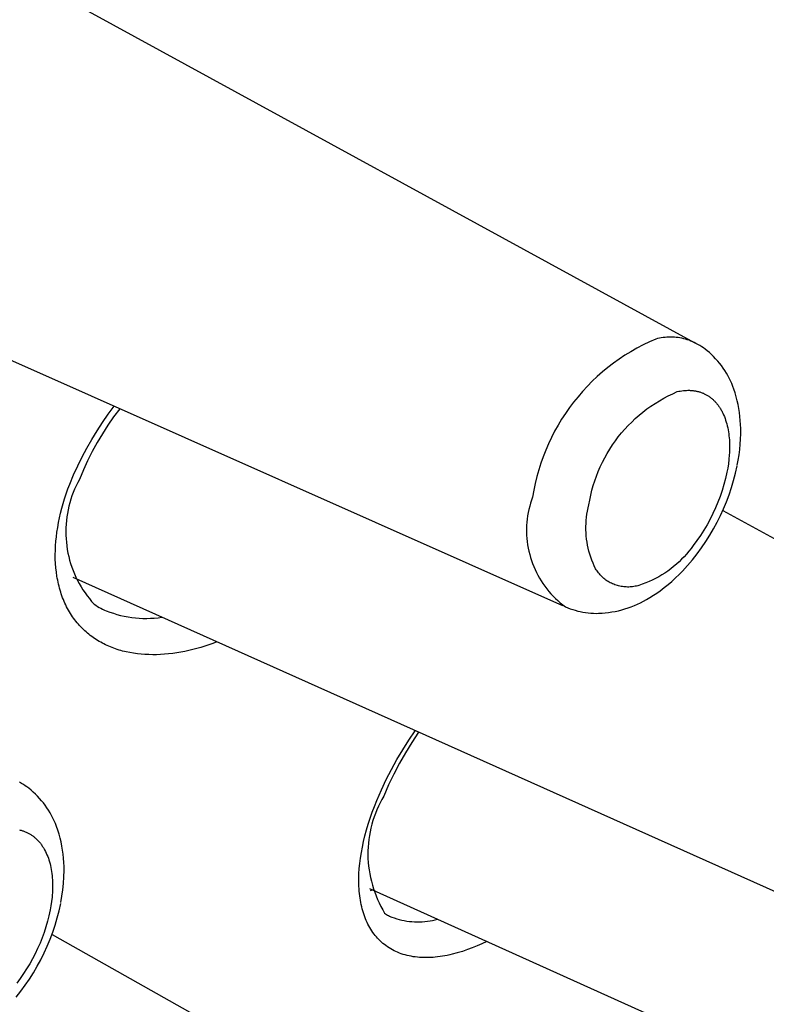
# Model space of a CAD drawing. Units: millimetres. Extents: x -107 to 73, y -273 to 313.
# Drawn here: x -63 to -54, y -100 to -88 of the extents above; entities that cross this region are included whole.
import ezdxf

# ---------------------------------------------------------------- set-up
doc = ezdxf.new("R2010")
doc.units = ezdxf.units.MM
doc.header["$MEASUREMENT"] = 0
doc.layers.add('Default', color=7, linetype='Continuous', true_color=0x000000)

msp = doc.modelspace()

# ---------------------------------------------------------------- linework, layer by layer
at = {"layer": 'Default', "color": 7, "true_color": 0xffffff}
for p, q in [((-63.957, -87.21), (-54.974, -92.121)), ((-56.541, -95.248), (-66.909, -90.641)), ((-55.438, -92.078), (-55.514, -92.112)), ((-55.416, -92.073), (-55.438, -92.078)), ((-55.394, -92.068), (-55.416, -92.073)), ((-55.372, -92.064), (-55.394, -92.068)), ((-55.35, -92.061), (-55.372, -92.064)), ((-55.328, -92.058), (-55.35, -92.061)), ((-55.306, -92.056), (-55.328, -92.058)), ((-55.283, -92.055), (-55.306, -92.056)), ((-55.261, -92.055), (-55.283, -92.055)), ((-55.239, -92.055), (-55.261, -92.055)), ((-55.216, -92.057), (-55.239, -92.055)), ((-55.194, -92.059), (-55.216, -92.057)), ((-55.172, -92.061), (-55.194, -92.059)), ((-55.15, -92.065), (-55.172, -92.061)), ((-55.128, -92.069), (-55.15, -92.065)), ((-55.106, -92.074), (-55.128, -92.069)), ((-55.084, -92.08), (-55.106, -92.074)), ((-55.063, -92.086), (-55.084, -92.08)), ((-55.042, -92.093), (-55.063, -92.086)), ((-55.021, -92.101), (-55.042, -92.093)), ((-55, -92.11), (-55.021, -92.101)), ((-55.662, -92.186), (-55.734, -92.228)), ((-55.588, -92.148), (-55.662, -92.186)), ((-55.514, -92.112), (-55.588, -92.148)), ((-54.98, -92.119), (-55, -92.11)), ((-54.96, -92.129), (-54.98, -92.119)), ((-54.936, -92.141), (-54.96, -92.129)), ((-54.914, -92.155), (-54.936, -92.141)), ((-54.892, -92.169), (-54.914, -92.155)), ((-54.87, -92.184), (-54.892, -92.169)), ((-54.849, -92.2), (-54.87, -92.184)), ((-54.828, -92.216), (-54.849, -92.2)), ((-54.801, -92.239), (-54.828, -92.216)), ((-55.873, -92.317), (-55.941, -92.365)), ((-55.804, -92.271), (-55.873, -92.317)), ((-55.734, -92.228), (-55.804, -92.271)), ((-54.775, -92.263), (-54.801, -92.239)), ((-54.75, -92.287), (-54.775, -92.263)), ((-54.726, -92.313), (-54.75, -92.287)), ((-54.702, -92.339), (-54.726, -92.313)), ((-54.68, -92.366), (-54.702, -92.339)), ((-56.006, -92.416), (-56.07, -92.468)), ((-55.941, -92.365), (-56.006, -92.416)), ((-54.658, -92.394), (-54.68, -92.366)), ((-54.638, -92.423), (-54.658, -92.394)), ((-54.618, -92.452), (-54.638, -92.423)), ((-54.599, -92.482), (-54.618, -92.452)), ((-56.133, -92.523), (-56.193, -92.58)), ((-56.07, -92.468), (-56.133, -92.523)), ((-54.582, -92.513), (-54.599, -92.482)), ((-54.565, -92.544), (-54.582, -92.513)), ((-54.55, -92.575), (-54.565, -92.544)), ((-54.535, -92.608), (-54.55, -92.575)), ((-56.251, -92.639), (-56.308, -92.7)), ((-56.193, -92.58), (-56.251, -92.639)), ((-55.147, -92.696), (-55.128, -92.693)), ((-55.128, -92.693), (-55.11, -92.69)), ((-55.11, -92.69), (-55.092, -92.689)), ((-55.092, -92.689), (-55.074, -92.688)), ((-55.074, -92.688), (-55.055, -92.687)), ((-55.055, -92.687), (-55.046, -92.687)), ((-55.046, -92.687), (-55.037, -92.687)), ((-55.037, -92.687), (-55.028, -92.688)), ((-55.028, -92.688), (-55.019, -92.688)), ((-55.019, -92.688), (-55.01, -92.689)), ((-55.01, -92.689), (-55.001, -92.69)), ((-55.001, -92.69), (-54.992, -92.691)), ((-54.992, -92.691), (-54.984, -92.692)), ((-54.984, -92.692), (-54.975, -92.693)), ((-54.975, -92.693), (-54.966, -92.695)), ((-54.966, -92.695), (-54.957, -92.696)), ((-54.522, -92.64), (-54.535, -92.608)), ((-54.51, -92.673), (-54.522, -92.64)), ((-54.495, -92.719), (-54.51, -92.673)), ((-56.362, -92.763), (-56.414, -92.827)), ((-56.308, -92.7), (-56.362, -92.763)), ((-55.445, -92.842), (-55.395, -92.811)), ((-55.395, -92.811), (-55.343, -92.781)), ((-55.343, -92.781), (-55.291, -92.753)), ((-55.291, -92.753), (-55.237, -92.727)), ((-55.237, -92.727), (-55.183, -92.703)), ((-55.183, -92.703), (-55.165, -92.699)), ((-55.165, -92.699), (-55.147, -92.696)), ((-54.957, -92.696), (-54.948, -92.698)), ((-54.948, -92.698), (-54.94, -92.7)), ((-54.94, -92.7), (-54.931, -92.702)), ((-54.931, -92.702), (-54.922, -92.705)), ((-54.922, -92.705), (-54.914, -92.707)), ((-54.914, -92.707), (-54.905, -92.71)), ((-54.905, -92.71), (-54.897, -92.713)), ((-54.897, -92.713), (-54.888, -92.716)), ((-54.888, -92.716), (-54.88, -92.72)), ((-54.88, -92.72), (-54.872, -92.723)), ((-54.872, -92.723), (-54.864, -92.727)), ((-54.864, -92.727), (-54.856, -92.731)), ((-54.856, -92.731), (-54.847, -92.735)), ((-54.847, -92.735), (-54.839, -92.739)), ((-54.839, -92.739), (-54.832, -92.744)), ((-54.832, -92.744), (-54.824, -92.748)), ((-54.824, -92.748), (-54.816, -92.753)), ((-54.816, -92.753), (-54.808, -92.758)), ((-54.808, -92.758), (-54.801, -92.763)), ((-54.801, -92.763), (-54.793, -92.769)), ((-54.793, -92.769), (-54.786, -92.774)), ((-54.786, -92.774), (-54.778, -92.78)), ((-54.778, -92.78), (-54.771, -92.786)), ((-54.771, -92.786), (-54.764, -92.792)), ((-54.764, -92.792), (-54.757, -92.798)), ((-54.757, -92.798), (-54.75, -92.805)), ((-54.75, -92.805), (-54.743, -92.811)), ((-54.743, -92.811), (-54.737, -92.818)), ((-54.482, -92.764), (-54.495, -92.719)), ((-54.47, -92.811), (-54.482, -92.764)), ((-54.46, -92.857), (-54.47, -92.811)), ((-61.947, -92.972), (-61.875, -92.877)), ((-61.81, -92.906), (-61.883, -93.004)), ((-56.464, -92.893), (-56.511, -92.961)), ((-56.414, -92.827), (-56.464, -92.893)), ((-55.59, -92.946), (-55.543, -92.909)), ((-55.543, -92.909), (-55.495, -92.875)), ((-55.495, -92.875), (-55.445, -92.842)), ((-54.737, -92.818), (-54.73, -92.825)), ((-54.73, -92.825), (-54.723, -92.832)), ((-54.723, -92.832), (-54.717, -92.84)), ((-54.717, -92.84), (-54.711, -92.847)), ((-54.711, -92.847), (-54.705, -92.855)), ((-54.705, -92.855), (-54.698, -92.863)), ((-54.698, -92.863), (-54.692, -92.871)), ((-54.692, -92.871), (-54.687, -92.879)), ((-54.687, -92.879), (-54.681, -92.887)), ((-54.681, -92.887), (-54.675, -92.896)), ((-54.675, -92.896), (-54.67, -92.905)), ((-54.67, -92.905), (-54.665, -92.914)), ((-54.665, -92.914), (-54.659, -92.923)), ((-54.659, -92.923), (-54.654, -92.932)), ((-54.451, -92.904), (-54.46, -92.857)), ((-54.443, -92.951), (-54.451, -92.904)), ((-62.015, -93.069), (-61.947, -92.972)), ((-61.883, -93.004), (-61.952, -93.103)), ((-56.557, -93.031), (-56.6, -93.102)), ((-56.511, -92.961), (-56.557, -93.031)), ((-55.724, -93.064), (-55.681, -93.023)), ((-55.681, -93.023), (-55.636, -92.983)), ((-55.636, -92.983), (-55.59, -92.946)), ((-54.654, -92.932), (-54.649, -92.941)), ((-54.649, -92.941), (-54.64, -92.96)), ((-54.64, -92.96), (-54.631, -92.98)), ((-54.631, -92.98), (-54.622, -93)), ((-54.622, -93), (-54.614, -93.021)), ((-54.614, -93.021), (-54.607, -93.042)), ((-54.607, -93.042), (-54.6, -93.064)), ((-54.437, -92.998), (-54.443, -92.951)), ((-54.433, -93.046), (-54.437, -92.998)), ((-54.43, -93.093), (-54.433, -93.046)), ((-62.08, -93.169), (-62.015, -93.069)), ((-61.952, -93.103), (-62.017, -93.205)), ((-56.6, -93.102), (-56.64, -93.174)), ((-55.845, -93.194), (-55.806, -93.149)), ((-55.806, -93.149), (-55.766, -93.106)), ((-55.766, -93.106), (-55.724, -93.064)), ((-54.6, -93.064), (-54.594, -93.086)), ((-54.594, -93.086), (-54.588, -93.109)), ((-54.588, -93.109), (-54.583, -93.132)), ((-54.583, -93.132), (-54.578, -93.155)), ((-54.578, -93.155), (-54.574, -93.179)), ((-54.428, -93.141), (-54.43, -93.093)), ((-54.428, -93.204), (-54.428, -93.141)), ((-62.202, -93.373), (-62.143, -93.27)), ((-62.143, -93.27), (-62.08, -93.169)), ((-62.017, -93.205), (-62.079, -93.309)), ((-56.678, -93.248), (-56.713, -93.323)), ((-56.64, -93.174), (-56.678, -93.248)), ((-55.918, -93.288), (-55.883, -93.241)), ((-55.883, -93.241), (-55.845, -93.194)), ((-54.574, -93.179), (-54.571, -93.203)), ((-54.571, -93.203), (-54.568, -93.228)), ((-54.568, -93.228), (-54.565, -93.252)), ((-54.565, -93.252), (-54.563, -93.277)), ((-54.563, -93.277), (-54.562, -93.302)), ((-54.434, -93.329), (-54.43, -93.266)), ((-54.43, -93.266), (-54.428, -93.204)), ((-62.257, -93.478), (-62.202, -93.373)), ((-62.079, -93.309), (-62.137, -93.416)), ((-56.713, -93.323), (-56.746, -93.399)), ((-56.016, -93.438), (-55.985, -93.387)), ((-55.985, -93.387), (-55.952, -93.337)), ((-55.952, -93.337), (-55.918, -93.288)), ((-54.562, -93.302), (-54.561, -93.328)), ((-54.561, -93.328), (-54.56, -93.353)), ((-54.56, -93.353), (-54.561, -93.379)), ((-54.561, -93.379), (-54.561, -93.404)), ((-54.447, -93.454), (-54.44, -93.391)), ((-54.44, -93.391), (-54.434, -93.329)), ((-62.31, -93.584), (-62.257, -93.478)), ((-62.137, -93.416), (-62.192, -93.524)), ((-56.777, -93.476), (-56.804, -93.554)), ((-56.746, -93.399), (-56.777, -93.476)), ((-56.072, -93.542), (-56.045, -93.489)), ((-56.045, -93.489), (-56.016, -93.438)), ((-54.568, -93.508), (-54.574, -93.56)), ((-54.564, -93.456), (-54.568, -93.508)), ((-54.562, -93.43), (-54.564, -93.456)), ((-54.561, -93.404), (-54.562, -93.43)), ((-54.457, -93.516), (-54.447, -93.454)), ((-62.359, -93.692), (-62.31, -93.584)), ((-62.192, -93.524), (-62.242, -93.634)), ((-56.804, -93.554), (-56.829, -93.633)), ((-56.121, -93.651), (-56.097, -93.596)), ((-56.097, -93.596), (-56.072, -93.542)), ((-54.582, -93.611), (-54.592, -93.662)), ((-54.574, -93.56), (-54.582, -93.611)), ((-54.49, -93.673), (-54.47, -93.586)), ((-54.469, -93.577), (-54.457, -93.516)), ((-62.405, -93.802), (-62.359, -93.692)), ((-62.289, -93.746), (-62.31, -93.784)), ((-62.242, -93.634), (-62.289, -93.746)), ((-56.852, -93.713), (-56.871, -93.793)), ((-56.829, -93.633), (-56.852, -93.713)), ((-56.163, -93.762), (-56.143, -93.706)), ((-56.143, -93.706), (-56.121, -93.651)), ((-54.608, -93.735), (-54.627, -93.806)), ((-54.592, -93.662), (-54.608, -93.735)), ((-54.513, -93.759), (-54.49, -93.673)), ((-62.447, -93.918), (-62.427, -93.86)), ((-62.427, -93.86), (-62.405, -93.802)), ((-62.347, -93.861), (-62.363, -93.901)), ((-62.329, -93.822), (-62.347, -93.861)), ((-62.31, -93.784), (-62.329, -93.822)), ((-56.871, -93.793), (-56.888, -93.875)), ((-56.197, -93.876), (-56.181, -93.819)), ((-56.181, -93.819), (-56.163, -93.762)), ((-54.627, -93.806), (-54.648, -93.878)), ((-54.567, -93.928), (-54.538, -93.844)), ((-54.538, -93.844), (-54.513, -93.759)), ((-62.483, -94.033), (-62.466, -93.976)), ((-62.466, -93.976), (-62.447, -93.918)), ((-62.379, -93.942), (-62.392, -93.983)), ((-62.363, -93.901), (-62.379, -93.942)), ((-56.902, -93.956), (-56.915, -93.993)), ((-56.888, -93.875), (-56.902, -93.956)), ((-56.223, -93.992), (-56.211, -93.934)), ((-56.211, -93.934), (-56.197, -93.876)), ((-54.672, -93.948), (-54.699, -94.017)), ((-54.648, -93.878), (-54.672, -93.948)), ((-54.598, -94.012), (-54.567, -93.928)), ((-62.514, -94.147), (-62.499, -94.09)), ((-62.499, -94.09), (-62.483, -94.033)), ((-62.416, -94.066), (-62.425, -94.108)), ((-62.405, -94.024), (-62.416, -94.066)), ((-62.392, -93.983), (-62.405, -94.024)), ((-56.937, -94.066), (-56.946, -94.104)), ((-56.927, -94.029), (-56.937, -94.066)), ((-56.915, -93.993), (-56.927, -94.029)), ((-56.249, -94.123), (-56.242, -94.086)), ((-56.242, -94.086), (-56.233, -94.05)), ((-56.233, -94.05), (-56.223, -93.992)), ((-54.727, -94.086), (-54.759, -94.153)), ((-54.699, -94.017), (-54.727, -94.086)), ((-54.669, -94.175), (-54.632, -94.094)), ((-54.632, -94.094), (-54.598, -94.012)), ((-62.538, -94.26), (-62.527, -94.204)), ((-62.527, -94.204), (-62.514, -94.147)), ((-62.44, -94.193), (-62.445, -94.236)), ((-62.433, -94.15), (-62.44, -94.193)), ((-62.425, -94.108), (-62.433, -94.15)), ((-56.961, -94.179), (-56.966, -94.217)), ((-56.954, -94.141), (-56.961, -94.179)), ((-56.946, -94.104), (-56.954, -94.141)), ((-56.264, -94.233), (-56.261, -94.196)), ((-56.261, -94.196), (-56.256, -94.159)), ((-56.256, -94.159), (-56.249, -94.123)), ((-54.759, -94.153), (-54.792, -94.22)), ((-54.709, -94.255), (-54.669, -94.175)), ((-54.641, -94.114), (-49.955, -96.688)), ((-62.557, -94.372), (-62.548, -94.316)), ((-62.548, -94.316), (-62.538, -94.26)), ((-62.451, -94.322), (-62.452, -94.365)), ((-62.449, -94.279), (-62.451, -94.322)), ((-62.445, -94.236), (-62.449, -94.279)), ((-56.973, -94.294), (-56.974, -94.332)), ((-56.974, -94.332), (-56.974, -94.371)), ((-56.97, -94.255), (-56.973, -94.294)), ((-56.966, -94.217), (-56.97, -94.255)), ((-56.268, -94.307), (-56.267, -94.27)), ((-56.268, -94.344), (-56.268, -94.307)), ((-56.267, -94.27), (-56.264, -94.233)), ((-54.828, -94.285), (-54.866, -94.349)), ((-54.792, -94.22), (-54.828, -94.285)), ((-54.796, -94.41), (-54.751, -94.333)), ((-54.751, -94.333), (-54.709, -94.255)), ((-62.569, -94.481), (-62.564, -94.427)), ((-62.564, -94.427), (-62.557, -94.372)), ((-62.452, -94.365), (-62.451, -94.408)), ((-62.451, -94.408), (-62.449, -94.451)), ((-56.974, -94.371), (-56.973, -94.409)), ((-56.973, -94.409), (-56.97, -94.447)), ((-56.97, -94.447), (-56.966, -94.486)), ((-56.267, -94.381), (-56.268, -94.344)), ((-56.264, -94.418), (-56.267, -94.381)), ((-56.26, -94.455), (-56.264, -94.418)), ((-54.906, -94.411), (-54.948, -94.472)), ((-54.866, -94.349), (-54.906, -94.411)), ((-54.844, -94.485), (-54.796, -94.41)), ((-62.575, -94.589), (-62.573, -94.535)), ((-62.573, -94.535), (-62.569, -94.481)), ((-62.449, -94.451), (-62.445, -94.494)), ((-62.445, -94.494), (-62.44, -94.537)), ((-62.44, -94.537), (-62.434, -94.58)), ((-56.966, -94.486), (-56.961, -94.524)), ((-56.961, -94.524), (-56.954, -94.562)), ((-56.954, -94.562), (-56.946, -94.599)), ((-56.255, -94.492), (-56.26, -94.455)), ((-56.249, -94.528), (-56.255, -94.492)), ((-56.241, -94.564), (-56.249, -94.528)), ((-56.232, -94.6), (-56.241, -94.564)), ((-55.018, -94.567), (-55.044, -94.6)), ((-54.993, -94.532), (-55.018, -94.567)), ((-54.948, -94.472), (-54.993, -94.532)), ((-54.947, -94.631), (-54.894, -94.559)), ((-54.894, -94.559), (-54.844, -94.485)), ((-62.576, -94.642), (-62.575, -94.589)), ((-62.576, -94.694), (-62.576, -94.642)), ((-62.434, -94.58), (-62.426, -94.622)), ((-62.426, -94.622), (-62.417, -94.664)), ((-62.417, -94.664), (-62.406, -94.706)), ((-56.946, -94.599), (-56.937, -94.637)), ((-56.937, -94.637), (-56.927, -94.674)), ((-56.927, -94.674), (-56.915, -94.71)), ((-56.222, -94.636), (-56.232, -94.6)), ((-56.21, -94.671), (-56.222, -94.636)), ((-56.198, -94.706), (-56.21, -94.671)), ((-55.101, -94.665), (-55.131, -94.696)), ((-55.072, -94.633), (-55.101, -94.665)), ((-55.044, -94.6), (-55.072, -94.633)), ((-55.002, -94.701), (-54.947, -94.631)), ((-62.573, -94.746), (-62.576, -94.694)), ((-62.569, -94.796), (-62.573, -94.746)), ((-62.564, -94.847), (-62.569, -94.796)), ((-62.406, -94.706), (-62.394, -94.747)), ((-62.394, -94.747), (-62.38, -94.788)), ((-62.38, -94.788), (-62.365, -94.829)), ((-56.915, -94.71), (-56.903, -94.746)), ((-56.903, -94.746), (-56.888, -94.782)), ((-56.888, -94.782), (-56.873, -94.817)), ((-56.184, -94.74), (-56.198, -94.706)), ((-56.169, -94.774), (-56.184, -94.74)), ((-56.153, -94.808), (-56.169, -94.774)), ((-55.226, -94.783), (-55.26, -94.809)), ((-55.193, -94.755), (-55.226, -94.783)), ((-55.161, -94.726), (-55.193, -94.755)), ((-55.131, -94.696), (-55.161, -94.726)), ((-55.119, -94.835), (-55.059, -94.769)), ((-55.059, -94.769), (-55.002, -94.701)), ((-62.557, -94.896), (-62.564, -94.847)), ((-62.553, -94.92), (-62.557, -94.896)), ((-62.365, -94.829), (-62.349, -94.868)), ((-51.511, -99.771), (-62.363, -94.914)), ((-62.349, -94.868), (-62.331, -94.908)), ((-62.331, -94.908), (-62.312, -94.947)), ((-56.873, -94.817), (-56.857, -94.852)), ((-56.857, -94.852), (-56.839, -94.886)), ((-56.839, -94.886), (-56.82, -94.92)), ((-56.145, -94.821), (-56.153, -94.808)), ((-56.136, -94.833), (-56.145, -94.821)), ((-56.127, -94.846), (-56.136, -94.833)), ((-56.118, -94.858), (-56.127, -94.846)), ((-56.108, -94.87), (-56.118, -94.858)), ((-56.098, -94.881), (-56.108, -94.87)), ((-56.088, -94.892), (-56.098, -94.881)), ((-56.077, -94.903), (-56.088, -94.892)), ((-56.066, -94.913), (-56.077, -94.903)), ((-56.054, -94.923), (-56.066, -94.913)), ((-55.403, -94.904), (-55.441, -94.924)), ((-55.366, -94.882), (-55.403, -94.904)), ((-55.33, -94.859), (-55.366, -94.882)), ((-55.294, -94.835), (-55.33, -94.859)), ((-55.26, -94.809), (-55.294, -94.835)), ((-55.247, -94.958), (-55.203, -94.918)), ((-55.203, -94.918), (-55.161, -94.877)), ((-55.161, -94.877), (-55.119, -94.835)), ((-62.548, -94.945), (-62.553, -94.92)), ((-62.543, -94.969), (-62.548, -94.945)), ((-62.538, -94.992), (-62.543, -94.969)), ((-62.532, -95.016), (-62.538, -94.992)), ((-62.526, -95.039), (-62.532, -95.016)), ((-62.312, -94.947), (-62.292, -94.985)), ((-62.292, -94.985), (-62.27, -95.022)), ((-62.27, -95.022), (-62.247, -95.058)), ((-56.82, -94.92), (-56.8, -94.953)), ((-56.8, -94.953), (-56.779, -94.985)), ((-56.779, -94.985), (-56.757, -95.016)), ((-56.757, -95.016), (-56.734, -95.047)), ((-56.042, -94.932), (-56.054, -94.923)), ((-56.03, -94.942), (-56.042, -94.932)), ((-56.018, -94.95), (-56.03, -94.942)), ((-56.005, -94.958), (-56.018, -94.95)), ((-55.992, -94.966), (-56.005, -94.958)), ((-55.979, -94.974), (-55.992, -94.966)), ((-55.965, -94.981), (-55.979, -94.974)), ((-55.951, -94.987), (-55.965, -94.981)), ((-55.937, -94.993), (-55.951, -94.987)), ((-55.923, -94.998), (-55.937, -94.993)), ((-55.909, -95.003), (-55.923, -94.998)), ((-55.894, -95.008), (-55.909, -95.003)), ((-55.879, -95.012), (-55.894, -95.008)), ((-55.865, -95.015), (-55.879, -95.012)), ((-55.85, -95.018), (-55.865, -95.015)), ((-55.835, -95.021), (-55.85, -95.018)), ((-55.819, -95.023), (-55.835, -95.021)), ((-55.804, -95.024), (-55.819, -95.023)), ((-55.789, -95.025), (-55.804, -95.024)), ((-55.774, -95.026), (-55.789, -95.025)), ((-55.759, -95.026), (-55.774, -95.026)), ((-55.743, -95.025), (-55.759, -95.026)), ((-55.728, -95.024), (-55.743, -95.025)), ((-55.713, -95.022), (-55.728, -95.024)), ((-55.698, -95.02), (-55.713, -95.022)), ((-55.683, -95.017), (-55.698, -95.02)), ((-55.668, -95.014), (-55.683, -95.017)), ((-55.653, -95.01), (-55.668, -95.014)), ((-55.639, -95.006), (-55.653, -95.01)), ((-55.598, -94.993), (-55.639, -95.006)), ((-55.558, -94.977), (-55.598, -94.993)), ((-55.518, -94.961), (-55.558, -94.977)), ((-55.479, -94.943), (-55.518, -94.961)), ((-55.441, -94.924), (-55.479, -94.943)), ((-55.385, -95.069), (-55.338, -95.033)), ((-55.338, -95.033), (-55.292, -94.996)), ((-55.292, -94.996), (-55.247, -94.958)), ((-62.519, -95.062), (-62.526, -95.039)), ((-62.512, -95.085), (-62.519, -95.062)), ((-62.505, -95.108), (-62.512, -95.085)), ((-62.497, -95.13), (-62.505, -95.108)), ((-62.489, -95.152), (-62.497, -95.13)), ((-62.48, -95.174), (-62.489, -95.152)), ((-62.247, -95.058), (-62.223, -95.094)), ((-62.223, -95.094), (-62.198, -95.129)), ((-62.198, -95.129), (-62.171, -95.163)), ((-56.734, -95.047), (-56.709, -95.077)), ((-56.709, -95.077), (-56.684, -95.106)), ((-56.684, -95.106), (-56.658, -95.134)), ((-56.658, -95.134), (-56.631, -95.161)), ((-55.55, -95.175), (-55.508, -95.15)), ((-55.508, -95.15), (-55.466, -95.124)), ((-55.466, -95.124), (-55.425, -95.097)), ((-55.425, -95.097), (-55.385, -95.069)), ((-62.471, -95.196), (-62.48, -95.174)), ((-62.462, -95.217), (-62.471, -95.196)), ((-62.452, -95.238), (-62.462, -95.217)), ((-62.442, -95.259), (-62.452, -95.238)), ((-62.431, -95.279), (-62.442, -95.259)), ((-62.171, -95.163), (-62.144, -95.196)), ((-62.144, -95.196), (-62.115, -95.229)), ((-62.115, -95.229), (-62.095, -95.242)), ((-62.095, -95.242), (-62.076, -95.255)), ((-62.076, -95.255), (-62.055, -95.267)), ((-62.055, -95.267), (-62.035, -95.278)), ((-56.631, -95.161), (-56.603, -95.187)), ((-56.603, -95.187), (-56.574, -95.212)), ((-56.574, -95.212), (-56.544, -95.237)), ((-56.544, -95.237), (-56.513, -95.26)), ((-56.513, -95.26), (-56.484, -95.272)), ((-55.767, -95.274), (-55.729, -95.26)), ((-55.729, -95.26), (-55.692, -95.245)), ((-55.692, -95.245), (-55.656, -95.229)), ((-55.656, -95.229), (-55.62, -95.212)), ((-55.62, -95.212), (-55.585, -95.194)), ((-55.585, -95.194), (-55.55, -95.175)), ((-62.42, -95.3), (-62.431, -95.279)), ((-62.408, -95.319), (-62.42, -95.3)), ((-62.396, -95.339), (-62.408, -95.319)), ((-62.384, -95.359), (-62.396, -95.339)), ((-62.371, -95.378), (-62.384, -95.359)), ((-62.358, -95.396), (-62.371, -95.378)), ((-62.035, -95.278), (-62.014, -95.289)), ((-62.014, -95.289), (-61.993, -95.299)), ((-61.993, -95.299), (-61.971, -95.308)), ((-61.971, -95.308), (-61.929, -95.324)), ((-61.929, -95.324), (-61.886, -95.338)), ((-61.886, -95.338), (-61.843, -95.351)), ((-61.843, -95.351), (-61.8, -95.362)), ((-61.8, -95.362), (-61.756, -95.372)), ((-61.756, -95.372), (-61.712, -95.38)), ((-61.712, -95.38), (-61.668, -95.387)), ((-61.354, -95.391), (-61.31, -95.385)), ((-56.484, -95.272), (-56.455, -95.283)), ((-56.455, -95.283), (-56.425, -95.293)), ((-56.425, -95.293), (-56.395, -95.302)), ((-56.395, -95.302), (-56.365, -95.311)), ((-56.365, -95.311), (-56.335, -95.318)), ((-56.335, -95.318), (-56.304, -95.324)), ((-56.304, -95.324), (-56.273, -95.329)), ((-56.273, -95.329), (-56.242, -95.333)), ((-56.242, -95.333), (-56.211, -95.336)), ((-56.211, -95.336), (-56.18, -95.338)), ((-56.18, -95.338), (-56.148, -95.339)), ((-56.148, -95.339), (-56.117, -95.338)), ((-56.117, -95.338), (-56.077, -95.336)), ((-56.077, -95.336), (-56.038, -95.333)), ((-56.038, -95.333), (-55.998, -95.328)), ((-55.998, -95.328), (-55.959, -95.322)), ((-55.959, -95.322), (-55.92, -95.315)), ((-55.92, -95.315), (-55.881, -95.307)), ((-55.881, -95.307), (-55.843, -95.297)), ((-55.843, -95.297), (-55.804, -95.286)), ((-55.804, -95.286), (-55.767, -95.274)), ((-62.344, -95.415), (-62.358, -95.396)), ((-62.331, -95.433), (-62.344, -95.415)), ((-62.317, -95.45), (-62.331, -95.433)), ((-62.302, -95.467), (-62.317, -95.45)), ((-62.288, -95.483), (-62.302, -95.467)), ((-62.273, -95.499), (-62.288, -95.483)), ((-62.258, -95.515), (-62.273, -95.499)), ((-61.668, -95.387), (-61.623, -95.392)), ((-61.623, -95.392), (-61.578, -95.395)), ((-61.578, -95.395), (-61.534, -95.398)), ((-61.534, -95.398), (-61.489, -95.398)), ((-61.489, -95.398), (-61.444, -95.397)), ((-61.444, -95.397), (-61.399, -95.395)), ((-61.399, -95.395), (-61.354, -95.391)), ((-62.242, -95.53), (-62.258, -95.515)), ((-62.226, -95.545), (-62.242, -95.53)), ((-62.21, -95.559), (-62.226, -95.545)), ((-62.194, -95.573), (-62.21, -95.559)), ((-62.177, -95.587), (-62.194, -95.573)), ((-62.161, -95.6), (-62.177, -95.587)), ((-62.143, -95.613), (-62.161, -95.6)), ((-62.126, -95.626), (-62.143, -95.613)), ((-62.109, -95.638), (-62.126, -95.626)), ((-62.091, -95.65), (-62.109, -95.638)), ((-62.073, -95.661), (-62.091, -95.65)), ((-62.054, -95.672), (-62.073, -95.661)), ((-62.036, -95.682), (-62.054, -95.672)), ((-62.017, -95.693), (-62.036, -95.682)), ((-61.998, -95.702), (-62.017, -95.693)), ((-61.979, -95.712), (-61.998, -95.702)), ((-61.959, -95.721), (-61.979, -95.712)), ((-61.94, -95.729), (-61.959, -95.721)), ((-61.92, -95.738), (-61.94, -95.729)), ((-60.799, -95.728), (-60.847, -95.743)), ((-60.751, -95.712), (-60.799, -95.728)), ((-60.703, -95.696), (-60.751, -95.712)), ((-60.655, -95.678), (-60.703, -95.696)), ((-61.9, -95.746), (-61.92, -95.738)), ((-61.88, -95.753), (-61.9, -95.746)), ((-61.859, -95.76), (-61.88, -95.753)), ((-61.839, -95.767), (-61.859, -95.76)), ((-61.818, -95.774), (-61.839, -95.767)), ((-61.797, -95.78), (-61.818, -95.774)), ((-61.776, -95.786), (-61.797, -95.78)), ((-61.755, -95.791), (-61.776, -95.786)), ((-61.733, -95.796), (-61.755, -95.791)), ((-61.69, -95.805), (-61.733, -95.796)), ((-61.646, -95.813), (-61.69, -95.805)), ((-61.601, -95.819), (-61.646, -95.813)), ((-61.556, -95.824), (-61.601, -95.819)), ((-61.511, -95.827), (-61.556, -95.824)), ((-61.465, -95.829), (-61.511, -95.827)), ((-61.418, -95.83), (-61.465, -95.829)), ((-61.372, -95.83), (-61.418, -95.83)), ((-61.324, -95.828), (-61.372, -95.83)), ((-61.277, -95.825), (-61.324, -95.828)), ((-61.229, -95.82), (-61.277, -95.825)), ((-61.181, -95.815), (-61.229, -95.82)), ((-61.133, -95.808), (-61.181, -95.815)), ((-61.085, -95.799), (-61.133, -95.808)), ((-61.036, -95.79), (-61.085, -95.799)), ((-60.989, -95.78), (-61.036, -95.79)), ((-60.942, -95.769), (-60.989, -95.78)), ((-60.894, -95.756), (-60.942, -95.769)), ((-60.847, -95.743), (-60.894, -95.756)), ((-58.374, -96.845), (-58.299, -96.733)), ((-58.257, -96.751), (-58.337, -96.872)), ((-58.446, -96.96), (-58.374, -96.845)), ((-58.337, -96.872), (-58.413, -96.995)), ((-58.515, -97.076), (-58.446, -96.96)), ((-58.413, -96.995), (-58.484, -97.12)), ((-58.58, -97.195), (-58.515, -97.076)), ((-58.484, -97.12), (-58.551, -97.248)), ((-58.642, -97.315), (-58.58, -97.195)), ((-58.551, -97.248), (-58.614, -97.378)), ((-62.977, -97.359), (-63, -97.346)), ((-62.955, -97.372), (-62.977, -97.359)), ((-62.934, -97.387), (-62.955, -97.372)), ((-58.7, -97.438), (-58.642, -97.315)), ((-62.913, -97.401), (-62.934, -97.387)), ((-62.892, -97.417), (-62.913, -97.401)), ((-62.865, -97.439), (-62.892, -97.417)), ((-62.838, -97.463), (-62.865, -97.439)), ((-62.812, -97.487), (-62.838, -97.463)), ((-62.787, -97.512), (-62.812, -97.487)), ((-58.754, -97.562), (-58.7, -97.438)), ((-58.614, -97.378), (-58.672, -97.51)), ((-62.763, -97.538), (-62.787, -97.512)), ((-62.74, -97.565), (-62.763, -97.538)), ((-62.717, -97.592), (-62.74, -97.565)), ((-62.696, -97.62), (-62.717, -97.592)), ((-58.782, -97.633), (-58.754, -97.562)), ((-58.716, -97.59), (-58.736, -97.631)), ((-58.695, -97.55), (-58.716, -97.59)), ((-58.672, -97.51), (-58.695, -97.55)), ((-62.676, -97.649), (-62.696, -97.62)), ((-62.656, -97.679), (-62.676, -97.649)), ((-62.638, -97.709), (-62.656, -97.679)), ((-62.621, -97.74), (-62.638, -97.709)), ((-58.833, -97.774), (-58.809, -97.703)), ((-58.809, -97.703), (-58.782, -97.633)), ((-58.771, -97.716), (-58.787, -97.759)), ((-58.754, -97.673), (-58.771, -97.716)), ((-58.736, -97.631), (-58.754, -97.673)), ((-62.604, -97.772), (-62.621, -97.74)), ((-62.589, -97.804), (-62.604, -97.772)), ((-62.575, -97.837), (-62.589, -97.804)), ((-62.562, -97.87), (-62.575, -97.837)), ((-58.877, -97.912), (-58.856, -97.843)), ((-58.856, -97.843), (-58.833, -97.774)), ((-58.801, -97.802), (-58.814, -97.846)), ((-58.787, -97.759), (-58.801, -97.802)), ((-63.002, -97.913), (-62.993, -97.915)), ((-62.993, -97.915), (-62.984, -97.917)), ((-62.984, -97.917), (-62.976, -97.92)), ((-62.976, -97.92), (-62.967, -97.922)), ((-62.967, -97.922), (-62.958, -97.925)), ((-62.958, -97.925), (-62.95, -97.928)), ((-62.95, -97.928), (-62.941, -97.931)), ((-62.941, -97.931), (-62.933, -97.935)), ((-62.933, -97.935), (-62.924, -97.938)), ((-62.924, -97.938), (-62.916, -97.942)), ((-62.916, -97.942), (-62.908, -97.946)), ((-62.908, -97.946), (-62.9, -97.95)), ((-62.9, -97.95), (-62.891, -97.954)), ((-62.891, -97.954), (-62.883, -97.959)), ((-62.883, -97.959), (-62.875, -97.964)), ((-62.546, -97.916), (-62.562, -97.87)), ((-62.532, -97.962), (-62.546, -97.916)), ((-58.895, -97.981), (-58.877, -97.912)), ((-58.834, -97.935), (-58.842, -97.98)), ((-58.825, -97.89), (-58.834, -97.935)), ((-58.814, -97.846), (-58.825, -97.89)), ((-62.875, -97.964), (-62.868, -97.969)), ((-62.868, -97.969), (-62.86, -97.974)), ((-62.86, -97.974), (-62.852, -97.979)), ((-62.852, -97.979), (-62.844, -97.984)), ((-62.844, -97.984), (-62.837, -97.99)), ((-62.837, -97.99), (-62.829, -97.996)), ((-62.829, -97.996), (-62.822, -98.002)), ((-62.822, -98.002), (-62.815, -98.008)), ((-62.815, -98.008), (-62.808, -98.014)), ((-62.808, -98.014), (-62.801, -98.021)), ((-62.801, -98.021), (-62.794, -98.027)), ((-62.794, -98.027), (-62.787, -98.034)), ((-62.787, -98.034), (-62.78, -98.041)), ((-62.78, -98.041), (-62.774, -98.049)), ((-62.774, -98.049), (-62.767, -98.056)), ((-62.767, -98.056), (-62.761, -98.064)), ((-62.761, -98.064), (-62.754, -98.071)), ((-62.754, -98.071), (-62.748, -98.079)), ((-62.519, -98.009), (-62.532, -97.962)), ((-62.507, -98.056), (-62.519, -98.009)), ((-62.497, -98.104), (-62.507, -98.056)), ((-58.926, -98.116), (-58.912, -98.049)), ((-58.912, -98.049), (-58.895, -97.981)), ((-58.854, -98.07), (-58.857, -98.116)), ((-58.849, -98.025), (-58.854, -98.07)), ((-58.842, -97.98), (-58.849, -98.025)), ((-62.748, -98.079), (-62.742, -98.087)), ((-62.742, -98.087), (-62.736, -98.096)), ((-62.736, -98.096), (-62.731, -98.104)), ((-62.731, -98.104), (-62.725, -98.113)), ((-62.725, -98.113), (-62.719, -98.121)), ((-62.719, -98.121), (-62.714, -98.13)), ((-62.714, -98.13), (-62.709, -98.139)), ((-62.709, -98.139), (-62.704, -98.149)), ((-62.704, -98.149), (-62.694, -98.168)), ((-62.694, -98.168), (-62.684, -98.187)), ((-62.684, -98.187), (-62.675, -98.207)), ((-62.489, -98.152), (-62.497, -98.104)), ((-62.482, -98.201), (-62.489, -98.152)), ((-58.949, -98.247), (-58.938, -98.182)), ((-58.938, -98.182), (-58.926, -98.116)), ((-58.859, -98.161), (-58.86, -98.207)), ((-58.857, -98.116), (-58.859, -98.161)), ((-62.675, -98.207), (-62.667, -98.228)), ((-62.667, -98.228), (-62.659, -98.249)), ((-62.659, -98.249), (-62.652, -98.27)), ((-62.652, -98.27), (-62.645, -98.292)), ((-62.645, -98.292), (-62.639, -98.315)), ((-62.477, -98.249), (-62.482, -98.201)), ((-62.474, -98.298), (-62.477, -98.249)), ((-62.472, -98.346), (-62.474, -98.298)), ((-58.963, -98.373), (-58.957, -98.311)), ((-58.957, -98.311), (-58.949, -98.247)), ((-58.86, -98.207), (-58.859, -98.253)), ((-58.859, -98.253), (-58.856, -98.298)), ((-58.856, -98.298), (-58.852, -98.344)), ((-62.639, -98.315), (-62.634, -98.337)), ((-62.634, -98.337), (-62.629, -98.361)), ((-62.629, -98.361), (-62.624, -98.384)), ((-62.624, -98.384), (-62.62, -98.408)), ((-62.62, -98.408), (-62.617, -98.432)), ((-62.474, -98.471), (-62.472, -98.395)), ((-62.472, -98.395), (-62.472, -98.346)), ((-58.967, -98.435), (-58.963, -98.373)), ((-58.852, -98.344), (-58.846, -98.389)), ((-58.846, -98.389), (-58.838, -98.434)), ((-62.617, -98.432), (-62.614, -98.457)), ((-62.614, -98.457), (-62.612, -98.482)), ((-62.612, -98.482), (-62.61, -98.506)), ((-62.61, -98.506), (-62.609, -98.532)), ((-62.609, -98.532), (-62.608, -98.557)), ((-62.479, -98.548), (-62.474, -98.471)), ((-58.968, -98.495), (-58.967, -98.435)), ((-58.968, -98.525), (-58.968, -98.495)), ((-58.968, -98.554), (-58.968, -98.525)), ((-58.838, -98.434), (-58.83, -98.479)), ((-58.83, -98.479), (-58.819, -98.523)), ((-58.819, -98.523), (-58.807, -98.568)), ((-62.611, -98.659), (-62.612, -98.685)), ((-62.609, -98.634), (-62.611, -98.659)), ((-62.608, -98.582), (-62.609, -98.608)), ((-62.609, -98.608), (-62.609, -98.634)), ((-62.608, -98.557), (-62.608, -98.582)), ((-62.497, -98.699), (-62.486, -98.624)), ((-62.486, -98.624), (-62.479, -98.548)), ((-58.967, -98.583), (-58.968, -98.554)), ((-58.965, -98.612), (-58.967, -98.583)), ((-58.963, -98.64), (-58.965, -98.612)), ((-58.961, -98.668), (-58.963, -98.64)), ((-47.767, -103.601), (-58.837, -98.612)), ((-58.831, -98.632), (-58.801, -98.626)), ((-58.807, -98.568), (-58.794, -98.611)), ((-58.794, -98.611), (-58.779, -98.654)), ((-58.779, -98.654), (-58.763, -98.697)), ((-62.62, -98.762), (-62.628, -98.814)), ((-62.615, -98.711), (-62.62, -98.762)), ((-62.612, -98.685), (-62.615, -98.711)), ((-62.509, -98.775), (-62.497, -98.699)), ((-58.957, -98.695), (-58.961, -98.668)), ((-58.954, -98.722), (-58.957, -98.695)), ((-58.95, -98.749), (-58.954, -98.722)), ((-58.945, -98.775), (-58.95, -98.749)), ((-58.94, -98.801), (-58.945, -98.775)), ((-58.763, -98.697), (-58.745, -98.739)), ((-58.745, -98.739), (-58.726, -98.781)), ((-58.726, -98.781), (-58.706, -98.822)), ((-62.637, -98.864), (-62.652, -98.932)), ((-62.628, -98.814), (-62.637, -98.864)), ((-62.553, -98.959), (-62.531, -98.873)), ((-62.531, -98.873), (-62.511, -98.786)), ((-58.934, -98.826), (-58.94, -98.801)), ((-58.927, -98.851), (-58.934, -98.826)), ((-58.921, -98.875), (-58.927, -98.851)), ((-58.913, -98.899), (-58.921, -98.875)), ((-58.706, -98.822), (-58.684, -98.862)), ((-58.684, -98.862), (-58.661, -98.901)), ((-62.669, -98.998), (-62.688, -99.064)), ((-62.652, -98.932), (-62.669, -98.998)), ((-62.578, -99.044), (-62.553, -98.959)), ((-58.905, -98.923), (-58.913, -98.899)), ((-58.897, -98.946), (-58.905, -98.923)), ((-58.888, -98.969), (-58.897, -98.946)), ((-58.879, -98.991), (-58.888, -98.969)), ((-58.869, -99.012), (-58.879, -98.991)), ((-58.859, -99.033), (-58.869, -99.012)), ((-58.661, -98.901), (-58.649, -98.909)), ((-58.649, -98.909), (-58.638, -98.917)), ((-58.638, -98.917), (-58.626, -98.924)), ((-58.626, -98.924), (-58.614, -98.931)), ((-58.614, -98.931), (-58.602, -98.937)), ((-58.602, -98.937), (-58.589, -98.944)), ((-58.589, -98.944), (-58.576, -98.949)), ((-58.576, -98.949), (-58.547, -98.959)), ((-58.547, -98.959), (-58.518, -98.969)), ((-58.518, -98.969), (-58.488, -98.977)), ((-58.488, -98.977), (-58.458, -98.984)), ((-58.458, -98.984), (-58.428, -98.991)), ((-58.428, -98.991), (-58.398, -98.996)), ((-58.398, -98.996), (-58.367, -99)), ((-58.367, -99), (-58.336, -99.003)), ((-58.336, -99.003), (-58.306, -99.005)), ((-58.306, -99.005), (-58.275, -99.006)), ((-58.275, -99.006), (-58.244, -99.006)), ((-58.244, -99.006), (-58.213, -99.004)), ((-58.213, -99.004), (-58.182, -99.002)), ((-58.182, -99.002), (-58.152, -98.999)), ((-58.152, -98.999), (-58.121, -98.994)), ((-58.121, -98.994), (-58.091, -98.989)), ((-58.091, -98.989), (-58.061, -98.982)), ((-58.061, -98.982), (-58.031, -98.975)), ((-62.709, -99.13), (-62.733, -99.195)), ((-62.688, -99.064), (-62.709, -99.13)), ((-62.638, -99.212), (-62.607, -99.128)), ((-62.607, -99.128), (-62.578, -99.044)), ((-58.848, -99.054), (-58.859, -99.033)), ((-58.836, -99.074), (-58.848, -99.054)), ((-58.825, -99.094), (-58.836, -99.074)), ((-58.812, -99.113), (-58.825, -99.094)), ((-58.8, -99.132), (-58.812, -99.113)), ((-58.786, -99.15), (-58.8, -99.132)), ((-62.733, -99.195), (-62.758, -99.259)), ((-62.672, -99.294), (-62.638, -99.212)), ((-62.615, -99.154), (-57.342, -102.127)), ((-58.773, -99.167), (-58.786, -99.15)), ((-58.758, -99.184), (-58.773, -99.167)), ((-58.744, -99.201), (-58.758, -99.184)), ((-58.729, -99.216), (-58.744, -99.201)), ((-58.713, -99.232), (-58.729, -99.216)), ((-58.697, -99.247), (-58.713, -99.232)), ((-58.681, -99.261), (-58.697, -99.247)), ((-57.447, -99.238), (-57.504, -99.265)), ((-62.786, -99.322), (-62.816, -99.384)), ((-62.758, -99.259), (-62.786, -99.322)), ((-62.709, -99.375), (-62.672, -99.294)), ((-58.664, -99.275), (-58.681, -99.261)), ((-58.647, -99.288), (-58.664, -99.275)), ((-58.628, -99.301), (-58.647, -99.288)), ((-58.609, -99.314), (-58.628, -99.301)), ((-58.589, -99.326), (-58.609, -99.314)), ((-58.569, -99.337), (-58.589, -99.326)), ((-58.549, -99.348), (-58.569, -99.337)), ((-58.528, -99.358), (-58.549, -99.348)), ((-58.507, -99.367), (-58.528, -99.358)), ((-57.737, -99.356), (-57.797, -99.374)), ((-57.678, -99.336), (-57.737, -99.356)), ((-57.619, -99.314), (-57.678, -99.336)), ((-57.561, -99.29), (-57.619, -99.314)), ((-57.504, -99.265), (-57.561, -99.29)), ((-62.847, -99.445), (-62.881, -99.505)), ((-62.816, -99.384), (-62.847, -99.445)), ((-62.79, -99.533), (-62.748, -99.455)), ((-62.748, -99.455), (-62.709, -99.375)), ((-58.485, -99.376), (-58.507, -99.367)), ((-58.463, -99.384), (-58.485, -99.376)), ((-58.44, -99.392), (-58.463, -99.384)), ((-58.417, -99.399), (-58.44, -99.392)), ((-58.394, -99.405), (-58.417, -99.399)), ((-58.37, -99.411), (-58.394, -99.405)), ((-58.346, -99.415), (-58.37, -99.411)), ((-58.322, -99.42), (-58.346, -99.415)), ((-58.297, -99.423), (-58.322, -99.42)), ((-58.272, -99.426), (-58.297, -99.423)), ((-58.246, -99.428), (-58.272, -99.426)), ((-58.22, -99.43), (-58.246, -99.428)), ((-58.194, -99.431), (-58.22, -99.43)), ((-58.168, -99.431), (-58.194, -99.431)), ((-58.141, -99.431), (-58.168, -99.431)), ((-58.114, -99.43), (-58.141, -99.431)), ((-58.086, -99.428), (-58.114, -99.43)), ((-58.059, -99.425), (-58.086, -99.428)), ((-58.031, -99.422), (-58.059, -99.425)), ((-58.002, -99.419), (-58.031, -99.422)), ((-57.974, -99.414), (-58.002, -99.419)), ((-57.945, -99.409), (-57.974, -99.414)), ((-57.916, -99.404), (-57.945, -99.409)), ((-57.887, -99.397), (-57.916, -99.404)), ((-57.857, -99.391), (-57.887, -99.397)), ((-57.797, -99.374), (-57.857, -99.391)), ((-62.917, -99.564), (-62.954, -99.621)), ((-62.881, -99.505), (-62.917, -99.564)), ((-62.835, -99.61), (-62.79, -99.533)), ((-62.994, -99.678), (-63.035, -99.733)), ((-62.954, -99.621), (-62.994, -99.678)), ((-62.933, -99.759), (-62.883, -99.685)), ((-62.883, -99.685), (-62.835, -99.61)), ((-63.041, -99.9), (-62.986, -99.83)), ((-62.986, -99.83), (-62.933, -99.759))]:
    msp.add_line(p, q, dxfattribs=at)

doc.saveas('drawing.dxf')
